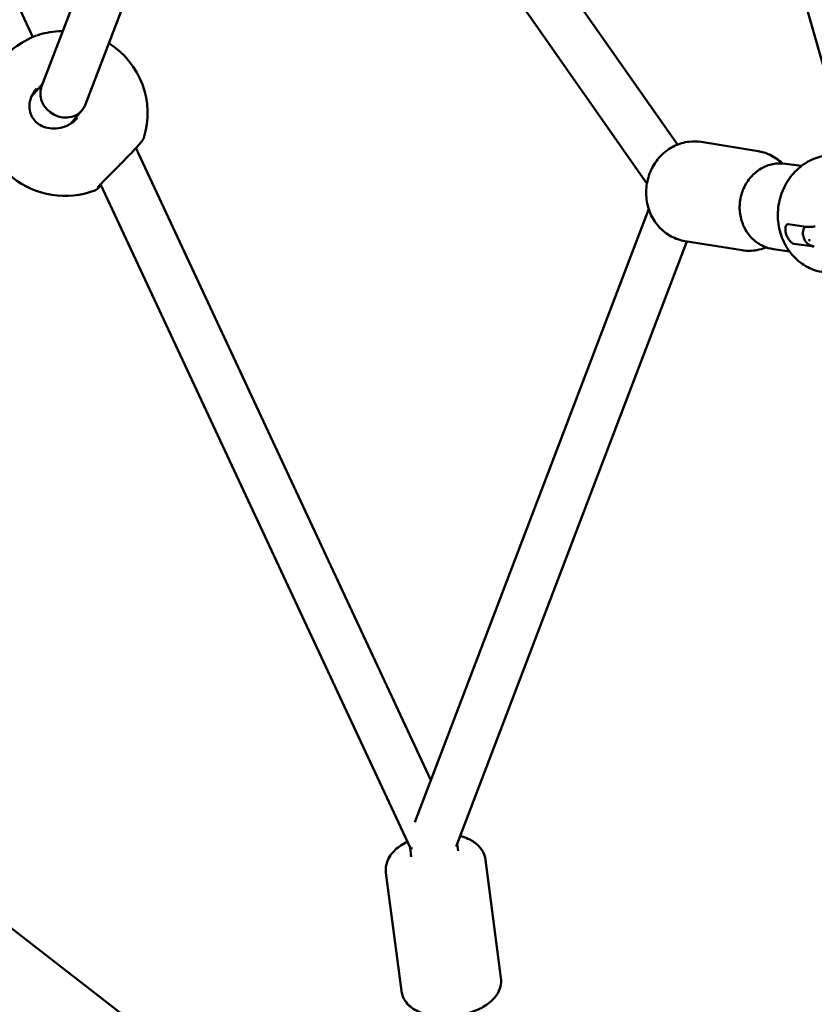
# Model space of a CAD drawing. Units: millimetres. Extents: x -948 to 46908, y 6 to 32034.
# Drawn here: x 4690 to 4959, y 4494 to 4828 of the extents above; entities that cross this region are included whole.
import ezdxf

# ---------------------------------------------------------------- set-up
doc = ezdxf.new("R2010")
doc.units = ezdxf.units.MM
doc.layers.add('MD_Visible', color=7, linetype='Continuous', lineweight=50)
doc.styles.get("Standard").update_dxf_attribs({"font": 'Square-721-BT.ttf'})
doc.dimstyles.new('OLCU', dxfattribs={"dimtxt": 300, "dimasz": 150, "dimexe": 0.18, "dimexo": 0.0625, "dimgap": 50, "dimtad": 1, "dimdec": 0, "dimlfac": 0.1, "dimrnd": 5, "dimzin": 0, "dimdsep": 46, "dimtxsty": 'Standard', "dimcen": 0.09, "dimse1": 1, "dimse2": 1, "dimadec": 0, "dimazin": 0, "dimtfac": 1, "dimtdec": 0, "dimtofl": 0, "dimtmove": 0, "dimatfit": 3, "dimfxl": 1, "dimtolj": 1, "dimtzin": 0, "dimarcsym": 0})

# ---------------------------------------------------------------- blocks, each defined once
blk = doc.blocks.new('*D9')
at = {"color": 0, "lineweight": -2, "transparency": 16777216}
blk.add_line((302.88, 16449.23), (22823.48, 16449.23), dxfattribs=at)
at = {"color": 0, "transparency": 16777216}
for points in [[(302.88, 16499.23), (302.88, 16399.23), (2.88, 16449.23)], [(22823.48, 16499.23), (22823.48, 16399.23), (23123.48, 16449.23)]]:
    blk.add_solid(points, dxfattribs=at)
at = {"layer": 'Defpoints', "color": 0, "transparency": 16777216}
for p in [(23123.48, 16449.23), (2.88, 15510.45), (23123.48, 4478.11)]:
    blk.add_point(p, dxfattribs=at)
at = {"color": 0, "transparency": 16777216, "insert": (11563.18, 16876.48), "char_height": 600, "attachment_point": 5}
blk.add_mtext('\\A1;2310', dxfattribs=at)
blk = doc.blocks.new('*D10')
at = {"color": 0, "lineweight": -2, "transparency": 16777216}
blk.add_line((-86.06, 16075.18), (-86.06, 305.96), dxfattribs=at)
at = {"color": 0, "transparency": 16777216}
for points in [[(-136.06, 16075.18), (-36.06, 16075.18), (-86.06, 16375.18)], [(-136.06, 305.96), (-36.06, 305.96), (-86.06, 5.96)]]:
    blk.add_solid(points, dxfattribs=at)
at = {"layer": 'Defpoints', "color": 0, "transparency": 16777216}
for p in [(7240.3, 16375.18), (-86.06, 5.96), (11540.43, 5.96)]:
    blk.add_point(p, dxfattribs=at)
at = {"color": 0, "transparency": 16777216, "insert": (-513.72, 8190.57), "char_height": 600, "attachment_point": 5, "rotation": 90}
blk.add_mtext('\\A1;1635', dxfattribs=at)

msp = doc.modelspace()

# ---------------------------------------------------------------- linework, layer by layer
at = {"layer": 'MD_Visible'}
for p, q in [((4459.99, 6585.85), (5138.83, 4187)), ((4694.26, 4821.76), (4587.81, 5053.62)), ((4792.07, 4957.28), (4912.56, 4785.35)), ((4697.29, 4804.99), (4749.4, 4941.61)), ((4782.35, 4943.26), (4902.25, 4772.19)), ((4712.03, 4798.75), (4763.85, 4934.61)), ((4693.85, 4801.59), (4697.68, 4806.03)), ((4707.05, 4792.39), (4710.91, 4796.87)), ((4703.69, 4788.49), (4703.69, 4788.49)), ((4729.16, 4784.38), (4729.16, 4784.38)), ((4829.07, 4570.16), (4729.24, 4784.21)), ((4920.58, 4786.26), (4939.87, 4783.16)), ((4949.14, 4778.9), (4954.58, 4778.13)), ((4822.04, 4547.37), (4717.28, 4771.98)), ((4823.64, 4555.95), (4902.85, 4763.59)), ((4956.16, 4757.56), (4950.11, 4758.41)), ((4955.21, 4754.26), (4955.34, 4753.79)), ((4837.62, 4547.69), (4915.78, 4752.6)), ((4915.17, 4752.7), (4934.46, 4749.59)), ((4958.06, 4750.94), (4952.01, 4751.8)), ((4945.05, 4749.98), (4950.5, 4749.21)), ((4596.4, 4590.32), (4826.6, 4411.82)), ((4822.43, 4544.17), (4822.03, 4547.41)), ((4838.3, 4546.23), (4837.99, 4548.67)), ((4847.58, 4543.23), (4852.81, 4503.27)), ((4813.87, 4538.81), (4819.1, 4498.85))]:
    msp.add_line(p, q, dxfattribs=at)
at = {"layer": 'MD_Visible', "extrusion": (0, 0, -1)}
for start, end in [(248.8343, 70.0016), (122.0465, 197.2504)]:
    msp.add_arc((-4705.16, 4795.96), 28, start, end, dxfattribs=at)
at = {"layer": 'MD_Visible'}
for centre, major_axis, ratio, start_param, end_param in [((4704.66, 4801.87), (-6.89, 4.11), 0.888563, 0.154457, 0.847303), ((4704.66, 4801.87), (-6.89, 4.11), 0.888563, 0.847303, 2.416435), ((4704.66, 4801.87), (-6.89, 4.11), 0.888563, 2.419654, 3.296049), ((4704.66, 4801.87), (-6.89, 4.11), 0.888563, 2.416435, 2.419654), ((4957.29, 4753.29), (-0.119, 0.097), 0.753291, 0.831288, 1.225911), ((4957.5, 4752.62), (-0.161, 0.122), 0.532712, 0.24391, 0.610868), ((4992.32, 4765.98), (33.87, 21.8), 0.463743, 2.701084, 2.71147)]:
    msp.add_ellipse(centre, major_axis=major_axis, ratio=ratio, start_param=start_param, end_param=end_param, dxfattribs=at)
at = {"layer": 'MD_Visible', "extrusion": (0, 0, -1)}
for centre, major_axis, ratio, start_param, end_param in [((4992.32, 4765.98), (40.03, -4.47), 0.741495, 2.543534, 2.55392), ((4829.81, 4549.65), (-7.78, -2.24), 0.169024, -0.421597, -0.02648)]:
    msp.add_ellipse(centre, major_axis=major_axis, ratio=ratio, start_param=start_param, end_param=end_param, dxfattribs=at)
at = {"layer": 'MD_Visible'}
for points, knots in [([(4695.73, 4822.33), (4696.74, 4822.69), (4697.91, 4822.99), (4700.36, 4823.46), (4701.68, 4823.64), (4703.49, 4823.77), (4703.97, 4823.79), (4704.46, 4823.81)], [0.019384, 0.019384, 0.019384, 0.019384, 0.4186106, 0.4186106, 0.8161172, 0.8161172, 0.9620405, 0.9620405, 0.9620405, 0.9620405]), ([(4695.53, 4804.31), (4694.8, 4803.45), (4694.19, 4802.47), (4693.4, 4800.44), (4693.18, 4799.37), (4693.16, 4797.43), (4693.31, 4796.51), (4693.89, 4794.96), (4694.28, 4794.28), (4695.23, 4793.12), (4695.8, 4792.62), (4697.1, 4791.77), (4697.85, 4791.43), (4699.52, 4790.93), (4700.46, 4790.8), (4702.44, 4790.8), (4703.51, 4790.96), (4705.58, 4791.58), (4706.61, 4792.07), (4708.25, 4793.2), (4708.91, 4793.79), (4709.48, 4794.44)], [0, 0, 0, 0, 0.337836, 0.337836, 0.654084, 0.654084, 0.927009, 0.927009, 1.162759, 1.162759, 1.39349, 1.39349, 1.646004, 1.646004, 1.932134, 1.932134, 2.249746, 2.249746, 2.584516, 2.584516, 2.845654, 2.845654, 2.845654, 2.845654]), ([(4731.9, 4787.66), (4731.87, 4787.56), (4731.84, 4787.48), (4731.78, 4787.35), (4731.75, 4787.3), (4731.69, 4787.19), (4731.66, 4787.15), (4731.57, 4787), (4731.51, 4786.91), (4731.23, 4786.52), (4730.92, 4786.14), (4730.01, 4785.06), (4729.33, 4784.3), (4727.81, 4782.65), (4726.96, 4781.76), (4725.16, 4779.91), (4724.18, 4778.92), (4722.29, 4777.04), (4721.35, 4776.11), (4719.7, 4774.46), (4718.95, 4773.7), (4717.73, 4772.46), (4717.23, 4771.93), (4716.7, 4771.35), (4716.56, 4771.19), (4716.36, 4770.96), (4716.28, 4770.87), (4716.23, 4770.8), (4716.22, 4770.79), (4716.22, 4770.79)], [0, 0, 0, 0, 0.036014, 0.036014, 0.06933, 0.06933, 0.116339, 0.116339, 0.23152, 0.23152, 0.579535, 0.579535, 1.0181, 1.0181, 1.429873, 1.429873, 1.841133, 1.841133, 2.230591, 2.230591, 2.586559, 2.586559, 2.912064, 2.912064, 3.058926, 3.058926, 3.189013, 3.189013, 3.245162, 3.245162, 3.245162, 3.245162]), ([(4915.17, 4752.7), (4913.54, 4752.96), (4911.95, 4753.5), (4909.01, 4755.08), (4907.66, 4756.12), (4905.33, 4758.61), (4904.36, 4760.06), (4902.87, 4763.25), (4902.37, 4764.99), (4901.9, 4768.58), (4901.94, 4770.43), (4902.57, 4774.05), (4903.16, 4775.82), (4904.85, 4779.07), (4905.94, 4780.56), (4908.5, 4783.09), (4909.97, 4784.14), (4913.11, 4785.66), (4914.78, 4786.15), (4917.85, 4786.51), (4919.23, 4786.48), (4920.58, 4786.26)], [5.18719, 5.18719, 5.18719, 5.18719, 5.490579, 5.490579, 5.797669, 5.797669, 6.11376, 6.11376, 6.439587, 6.439587, 6.772047, 6.772047, 7.106631, 7.106631, 7.438664, 7.438664, 7.76349, 7.76349, 8.078109, 8.078109, 8.328783, 8.328783, 8.328783, 8.328783]), ([(4948.05, 4779), (4948.03, 4779.01), (4948.02, 4779.03), (4946.78, 4780.24), (4945.34, 4781.23), (4942.54, 4782.53), (4941.22, 4782.94), (4939.87, 4783.16)], [3.6691634, 3.6691634, 3.6691634, 3.6691634, 3.6722945, 3.6722945, 3.9869137, 3.9869137, 4.2375876, 4.2375876, 4.2375876, 4.2375876]), ([(4962.21, 4742.11), (4960.29, 4742.38), (4958.42, 4742.98), (4954.95, 4744.79), (4953.36, 4746), (4950.59, 4748.91), (4949.43, 4750.61), (4947.66, 4754.35), (4947.05, 4756.4), (4946.47, 4760.61), (4946.49, 4762.78), (4947.17, 4767.03), (4947.83, 4769.1), (4949.73, 4772.93), (4950.96, 4774.69), (4953.86, 4777.69), (4955.53, 4778.95), (4959.13, 4780.81), (4961.06, 4781.44), (4964.61, 4781.94), (4966.22, 4781.94), (4967.8, 4781.71)], [2.027901, 2.027901, 2.027901, 2.027901, 2.338635, 2.338635, 2.651652, 2.651652, 2.969909, 2.969909, 3.293317, 3.293317, 3.619919, 3.619919, 3.947459, 3.947459, 4.273768, 4.273768, 4.596531, 4.596531, 4.913874, 4.913874, 5.169494, 5.169494, 5.169494, 5.169494]), ([(4949.14, 4778.9), (4947.73, 4779.09), (4946.3, 4779.05), (4943.5, 4778.48), (4942.14, 4777.95), (4939.62, 4776.47), (4938.46, 4775.51), (4936.46, 4773.24), (4935.62, 4771.92), (4934.37, 4769.09), (4933.95, 4767.56), (4933.57, 4764.45), (4933.61, 4762.86), (4934.17, 4759.79), (4934.67, 4758.31), (4936.1, 4755.62), (4937.02, 4754.4), (4939.16, 4752.37), (4940.39, 4751.54), (4942.77, 4750.47), (4943.9, 4750.15), (4945.05, 4749.98)], [1.113691, 1.113691, 1.113691, 1.113691, 1.425146, 1.425146, 1.738728, 1.738728, 2.05716, 2.05716, 2.380314, 2.380314, 2.70637, 2.70637, 3.033272, 3.033272, 3.359055, 3.359055, 3.681608, 3.681608, 3.999189, 3.999189, 4.255284, 4.255284, 4.255284, 4.255284]), ([(4717.5, 4771.51), (4717.1, 4771.15), (4716.75, 4770.85), (4716.26, 4770.46), (4716.1, 4770.33), (4715.84, 4770.15), (4715.76, 4770.1), (4715.56, 4769.98), (4715.44, 4769.92), (4715.28, 4769.86)], [3.0716978, 3.0716978, 3.0716978, 3.0716978, 3.3348243, 3.3348243, 3.5004571, 3.5004571, 3.583105, 3.583105, 3.6668324, 3.6668324, 3.6668324, 3.6668324]), ([(4952.01, 4751.8), (4951.83, 4751.82), (4951.59, 4751.93), (4951.09, 4752.3), (4950.81, 4752.56), (4950.32, 4753.16), (4950.07, 4753.53), (4949.63, 4754.35), (4949.45, 4754.79), (4949.22, 4755.63), (4949.14, 4756.07), (4949.11, 4756.88), (4949.15, 4757.25), (4949.3, 4757.82), (4949.43, 4758.07), (4949.74, 4758.37), (4949.93, 4758.43), (4950.11, 4758.41)], [0, 0, 0, 0, 0.132135, 0.132135, 0.264271, 0.264271, 0.396402, 0.396402, 0.528533, 0.528533, 0.660664, 0.660664, 0.792795, 0.792795, 0.92493, 0.92493, 1.057066, 1.057066, 1.057066, 1.057066]), ([(4955.8, 4757.61), (4955.61, 4757.32), (4955.44, 4757), (4955.09, 4756.02), (4954.98, 4755.24), (4955.17, 4754.39), (4955.19, 4754.33), (4955.21, 4754.26)], [4.1038992, 4.1038992, 4.1038992, 4.1038992, 4.1848249, 4.1848249, 4.3077224, 4.3077224, 4.3177521, 4.3177521, 4.3177521, 4.3177521]), ([(4959.24, 4757.68), (4958.94, 4757.64), (4958.66, 4757.6), (4957.96, 4757.53), (4957.52, 4757.51), (4956.74, 4757.5), (4956.41, 4757.52), (4956.16, 4757.56)], [-2.9007269, -2.9007269, -2.9007269, -2.9007269, -2.7930906, -2.7930906, -2.6095283, -2.6095283, -2.4259661, -2.4259661, -2.4259661, -2.4259661]), ([(4955.34, 4753.79), (4955.46, 4753.37), (4955.66, 4752.98), (4956.13, 4752.32), (4956.4, 4752.06), (4956.92, 4751.64), (4957.19, 4751.49), (4957.7, 4751.23), (4957.95, 4751.13), (4958.44, 4750.97), (4958.68, 4750.9), (4958.92, 4750.85)], [4.3177521, 4.3177521, 4.3177521, 4.3177521, 4.3839619, 4.3839619, 4.4501716, 4.4501716, 4.5163814, 4.5163814, 4.5825912, 4.5825912, 4.648801, 4.648801, 4.648801, 4.648801]), ([(4934.46, 4749.59), (4936.1, 4749.33), (4937.78, 4749.34), (4940.52, 4749.82), (4941.61, 4750.14), (4942.65, 4750.57)], [1.0959949, 1.0959949, 1.0959949, 1.0959949, 1.3993837, 1.3993837, 1.6058936, 1.6058936, 1.6058936, 1.6058936]), ([(4847.58, 4543.23), (4847.45, 4544.21), (4847.13, 4545.16), (4846.17, 4546.92), (4845.52, 4547.7), (4843.84, 4549.22), (4842.77, 4549.86), (4840.79, 4550.74), (4839.9, 4551.04), (4838.99, 4551.27)], [5.8373744, 5.8373744, 5.8373744, 5.8373744, 6.0214245, 6.0214245, 6.2270517, 6.2270517, 6.5040693, 6.5040693, 6.7155131, 6.7155131, 6.7155131, 6.7155131]), ([(4821.13, 4549.33), (4819.62, 4548.6), (4818.24, 4547.72), (4815.87, 4545.51), (4814.84, 4544.18), (4813.89, 4541.43), (4813.73, 4540.25), (4813.85, 4538.99), (4813.86, 4538.9), (4813.87, 4538.81)], [8.0157082, 8.0157082, 8.0157082, 8.0157082, 8.3846706, 8.3846706, 8.7434331, 8.7434331, 8.9627334, 8.9627334, 8.978967, 8.978967, 8.978967, 8.978967]), ([(4852.81, 4503.27), (4852.94, 4502.28), (4852.88, 4501.28), (4852.4, 4499.33), (4851.97, 4498.41), (4850.74, 4496.51), (4849.87, 4495.62), (4847.62, 4493.8), (4846.15, 4492.97), (4842.95, 4491.6), (4841.21, 4491.07), (4837.7, 4490.36), (4835.93, 4490.16), (4832.43, 4490.08), (4830.7, 4490.21), (4827.32, 4490.83), (4825.68, 4491.34), (4822.76, 4492.89), (4821.42, 4493.92), (4819.8, 4496.33), (4819.33, 4497.43), (4819.13, 4498.68), (4819.11, 4498.76), (4819.1, 4498.85)], [0.445811, 0.445811, 0.445811, 0.445811, 0.629861, 0.629861, 0.835488, 0.835488, 1.112506, 1.112506, 1.488932, 1.488932, 1.871255, 1.871255, 2.238486, 2.238486, 2.607441, 2.607441, 2.993107, 2.993107, 3.35187, 3.35187, 3.57117, 3.57117, 3.587404, 3.587404, 3.587404, 3.587404])]:
    msp.add_open_spline(points, degree=3, knots=knots, dxfattribs=at)
for points in [[(4695.59, 4822.28), (4695.59, 4822.28), (4695.59, 4822.28), (4695.59, 4822.28)], [(4695.59, 4822.28), (4695.59, 4822.28), (4695.59, 4822.28), (4695.6, 4822.28)], [(4958.73, 4750.89), (4958.47, 4750.9), (4958.24, 4750.92), (4958.06, 4750.94)], [(4958.85, 4750.89), (4958.85, 4750.89), (4958.85, 4750.89), (4958.85, 4750.89)]]:
    msp.add_open_spline(points, degree=3, dxfattribs=at)

# ---------------------------------------------------------------- dimensions: what is measured, and where the dimension line sits
dim = msp.add_linear_dim(base=(23123.48, 16449.23), p1=(2.88, 15510.45), p2=(23123.48, 4478.11), dimstyle='OLCU', override={"dimtxt": 600, "dimasz": 300, "dimgap": 120})
dim.commit()
dim.dimension.update_dxf_attribs({"geometry": '*D9', "text_midpoint": (11563.18, 16876.48)})
dim = msp.add_linear_dim(base=(-86.06, 5.96), p1=(7240.3, 16375.18), p2=(11540.43, 5.96), angle=90, dimstyle='OLCU', override={"dimtxt": 600, "dimasz": 300, "dimgap": 120})
dim.commit()
dim.dimension.update_dxf_attribs({"geometry": '*D10', "text_midpoint": (-513.72, 8190.57)})

doc.saveas('drawing.dxf')
